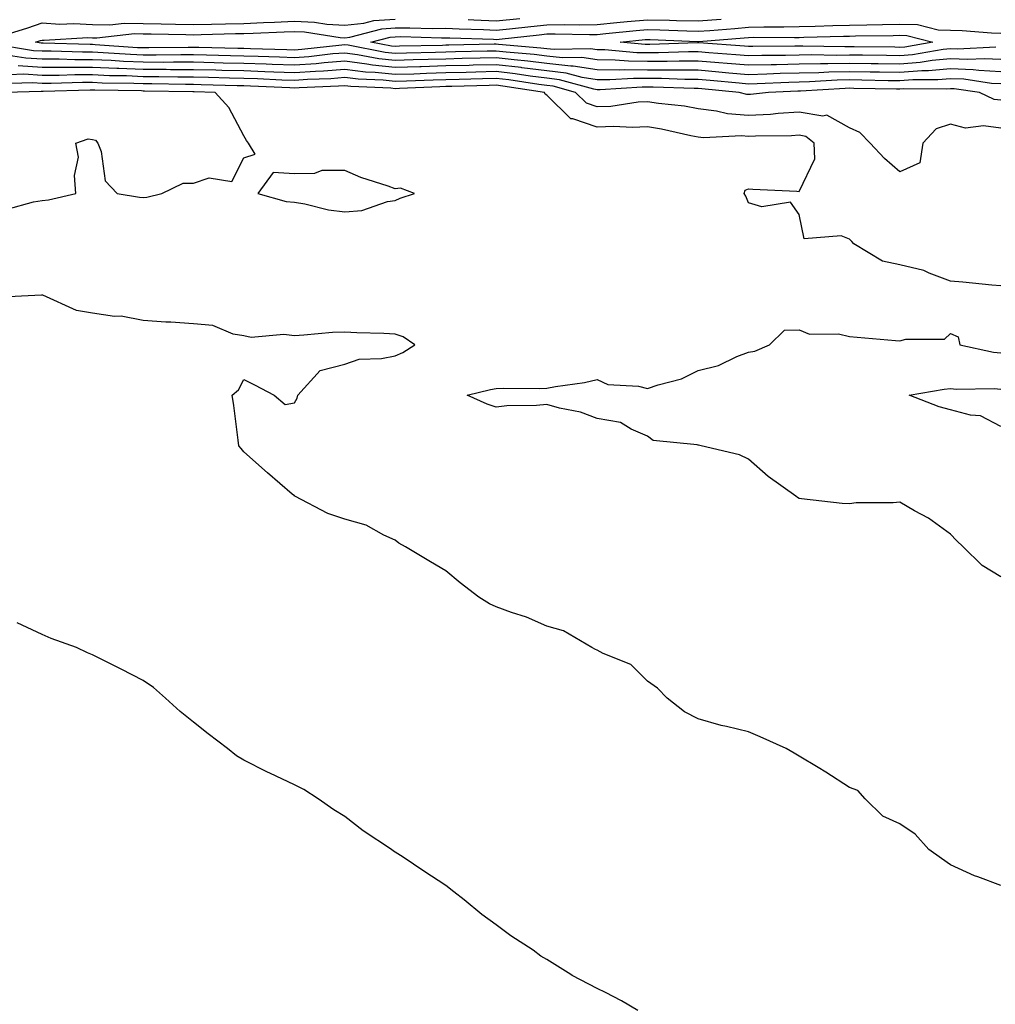
# Model space of a CAD drawing. Units: inches. Extents: x 997523 to 1000163, y 7242458 to 7245098.
# Drawn here: x 998304 to 998497, y 7243341 to 7243536 of the extents above; entities that cross this region are included whole.
import ezdxf

# ---------------------------------------------------------------- set-up
doc = ezdxf.new("R2010")
doc.units = ezdxf.units.IN
doc.header["$MEASUREMENT"] = 0
doc.layers.add('Contour_99757242', color=7, linetype='Continuous', true_color=0x8d9a33)

msp = doc.modelspace()

# ---------------------------------------------------------------- linework, layer by layer
at = {"layer": 'Contour_99757242'}
for points in [[(998298.98, 7243532.85, 3106), (998305.2, 7243534.77, 3106), (998308.05, 7243535.72, 3106), (998311.59, 7243535.46, 3106), (998314.35, 7243535.62, 3106), (998318.05, 7243535.41, 3106), (998321.48, 7243535.35, 3106), (998324.3, 7243535.67, 3106), (998328.05, 7243535.62, 3106), (998331.67, 7243535.54, 3106), (998334.48, 7243535.49, 3106), (998338.05, 7243535.42, 3106), (998341.62, 7243535.49, 3106), (998344.41, 7243535.56, 3106), (998348.05, 7243535.64, 3106), (998351.95, 7243535.82, 3106), (998354.08, 7243535.89, 3106), (998358.05, 7243536.08, 3106), (998362.02, 7243535.89, 3106), (998364.46, 7243535.51, 3106), (998368.05, 7243535.31, 3106), (998371.81, 7243535.68, 3106), (998373.77, 7243536.2, 3106), (998378.05, 7243536.49, 3106)], [(998498.05, 7243528.45, 3105), (998494.76, 7243528.63, 3105), (998491.5, 7243528.47, 3105), (998488.05, 7243528.62, 3105), (998484.41, 7243528.28, 3105), (998482.09, 7243527.88, 3105), (998478.05, 7243527.56, 3105), (998473.76, 7243527.63, 3105), (998472.33, 7243527.64, 3105), (998468.05, 7243527.71, 3105), (998463.75, 7243527.62, 3105), (998462.32, 7243527.65, 3105), (998458.05, 7243527.55, 3105), (998453.58, 7243527.45, 3105), (998452.53, 7243527.44, 3105), (998448.05, 7243527.33, 3105), (998443.82, 7243527.69, 3105), (998442.15, 7243527.82, 3105), (998438.05, 7243528.16, 3105), (998434.29, 7243528.16, 3105), (998431.9, 7243528.07, 3105), (998428.05, 7243528.07, 3105), (998424.25, 7243528.12, 3105), (998421.6, 7243528.37, 3105), (998418.05, 7243528.42, 3105), (998415.01, 7243528.88, 3105), (998411.17, 7243528.8, 3105), (998408.05, 7243529.14, 3105), (998405.58, 7243529.45, 3105), (998400.03, 7243529.94, 3105), (998398.05, 7243530.16, 3105), (998396.25, 7243530.12, 3105), (998389.99, 7243529.98, 3105), (998388.05, 7243529.93, 3105), (998385.99, 7243529.86, 3105), (998380.24, 7243529.73, 3105), (998378.05, 7243529.66, 3105), (998376.01, 7243529.88, 3105), (998368.68, 7243531.29, 3105), (998368.05, 7243531.36, 3105), (998367.44, 7243531.31, 3105), (998359.51, 7243530.46, 3105), (998358.05, 7243530.35, 3105), (998356.54, 7243530.41, 3105), (998349.37, 7243530.6, 3105), (998348.05, 7243530.65, 3105), (998346.81, 7243530.68, 3105), (998339.14, 7243530.83, 3105), (998338.05, 7243530.86, 3105), (998336.99, 7243530.86, 3105), (998329.21, 7243530.76, 3105), (998328.05, 7243530.76, 3105), (998326.94, 7243530.81, 3105), (998318.56, 7243531.41, 3105), (998318.05, 7243531.43, 3105), (998317.56, 7243531.43, 3105), (998308.25, 7243531.72, 3105), (998308.05, 7243531.72, 3105), (998307.86, 7243531.73, 3105), (998306.72, 7243531.92, 3105), (998307.74, 7243532.23, 3105), (998308.05, 7243532.34, 3105), (998308.44, 7243532.31, 3105), (998317.14, 7243532.83, 3105), (998318.05, 7243532.77, 3105), (998318.89, 7243532.76, 3105), (998326.36, 7243533.61, 3105), (998328.05, 7243533.58, 3105), (998329.68, 7243533.55, 3105), (998336.55, 7243533.42, 3105), (998338.05, 7243533.39, 3105), (998339.55, 7243533.42, 3105), (998346.37, 7243533.6, 3105), (998348.05, 7243533.64, 3105), (998349.85, 7243533.72, 3105), (998356.02, 7243533.95, 3105), (998358.05, 7243534.04, 3105), (998360.08, 7243533.95, 3105), (998367.13, 7243532.84, 3105), (998368.05, 7243532.79, 3105), (998369.01, 7243532.88, 3105), (998375.4, 7243534.57, 3105), (998378.05, 7243534.74, 3105), (998380.91, 7243534.78, 3105), (998385.32, 7243534.65, 3105), (998388.05, 7243534.68, 3105), (998390.7, 7243534.57, 3105), (998395.55, 7243534.42, 3105), (998398.05, 7243534.31, 3105), (998400.7, 7243534.57, 3105), (998404.92, 7243535.05, 3105), (998408.05, 7243535.34, 3105), (998411.56, 7243535.43, 3105), (998414.62, 7243535.35, 3105), (998418.05, 7243535.44, 3105), (998421.93, 7243535.8, 3105), (998423.97, 7243536, 3105), (998428.05, 7243536.37, 3105), (998432.41, 7243536.28, 3105), (998433.75, 7243536.22, 3105), (998438.05, 7243536.11, 3105), (998442.59, 7243536.46, 3105)], [(998392.51, 7243536.38, 3106), (998393.62, 7243536.35, 3106), (998398.05, 7243536.16, 3106), (998402.75, 7243536.62, 3106)], [(998497.03, 7243530.9, 3104), (998489.43, 7243530.54, 3104), (998488.05, 7243530.6, 3104), (998486.59, 7243530.46, 3104), (998480.55, 7243529.42, 3104), (998478.05, 7243529.22, 3104), (998475.39, 7243529.26, 3104), (998470.65, 7243529.32, 3104), (998468.05, 7243529.36, 3104), (998465.43, 7243529.3, 3104), (998460.57, 7243529.4, 3104), (998458.05, 7243529.34, 3104), (998455.4, 7243529.27, 3104), (998450.71, 7243529.26, 3104), (998448.05, 7243529.2, 3104), (998445.54, 7243529.41, 3104), (998440.17, 7243529.8, 3104), (998438.05, 7243529.99, 3104), (998436.12, 7243529.99, 3104), (998430.2, 7243529.77, 3104), (998428.05, 7243529.77, 3104), (998425.92, 7243529.79, 3104), (998419.59, 7243530.38, 3104), (998418.05, 7243530.4, 3104), (998416.73, 7243530.6, 3104), (998409.53, 7243530.44, 3104), (998408.05, 7243530.59, 3104), (998406.88, 7243530.75, 3104), (998398.5, 7243531.47, 3104), (998398.05, 7243531.53, 3104), (998397.65, 7243531.52, 3104), (998388.67, 7243531.3, 3104), (998388.05, 7243531.3, 3104), (998387.41, 7243531.28, 3104), (998378.88, 7243531.09, 3104), (998378.05, 7243531.06, 3104), (998377.27, 7243531.14, 3104), (998373.2, 7243531.92, 3104), (998377.04, 7243532.93, 3104), (998378.05, 7243533, 3104), (998379.14, 7243533.01, 3104), (998387.19, 7243532.78, 3104), (998388.05, 7243532.79, 3104), (998388.88, 7243532.75, 3104), (998397.49, 7243532.48, 3104), (998398.05, 7243532.46, 3104), (998398.65, 7243532.52, 3104), (998406.57, 7243533.4, 3104), (998408.05, 7243533.55, 3104), (998409.72, 7243533.59, 3104), (998416.56, 7243533.41, 3104), (998418.05, 7243533.45, 3104), (998419.74, 7243533.61, 3104), (998425.76, 7243534.21, 3104), (998428.05, 7243534.41, 3104), (998430.48, 7243534.35, 3104), (998435.83, 7243534.14, 3104), (998438.05, 7243534.08, 3104), (998440.38, 7243534.25, 3104), (998445.32, 7243534.65, 3104), (998448.05, 7243534.86, 3104), (998451.08, 7243534.95, 3104), (998455.04, 7243534.93, 3104), (998458.05, 7243535.02, 3104), (998461.24, 7243535.11, 3104), (998464.77, 7243535.2, 3104), (998468.05, 7243535.3, 3104), (998471.48, 7243535.35, 3104), (998474.57, 7243535.4, 3104), (998478.05, 7243535.45, 3104), (998481.53, 7243535.4, 3104), (998485.63, 7243534.34, 3104), (998488.05, 7243534.28, 3104), (998490.36, 7243534.23, 3104), (998496.22, 7243533.75, 3104), (998498.05, 7243533.7, 3104)], [(998498.05, 7243526.05, 3106), (998493.68, 7243526.29, 3106), (998492.57, 7243526.44, 3106), (998488.05, 7243526.64, 3106), (998483.73, 7243526.24, 3106), (998482.38, 7243526.25, 3106), (998478.05, 7243525.9, 3106), (998474, 7243525.97, 3106), (998472.13, 7243526, 3106), (998468.05, 7243526.06, 3106), (998463.99, 7243525.98, 3106), (998461.99, 7243525.86, 3106), (998458.05, 7243525.77, 3106), (998454.29, 7243525.68, 3106), (998451.68, 7243525.55, 3106), (998448.05, 7243525.46, 3106), (998444.17, 7243525.8, 3106), (998442.13, 7243526, 3106), (998438.05, 7243526.34, 3106), (998433.63, 7243526.34, 3106), (998432.51, 7243526.38, 3106), (998428.05, 7243526.38, 3106), (998423.53, 7243526.44, 3106), (998422.5, 7243526.37, 3106), (998418.05, 7243526.44, 3106), (998413.29, 7243527.16, 3106), (998412.82, 7243527.15, 3106), (998408.05, 7243527.68, 3106), (998404.29, 7243528.16, 3106), (998401.58, 7243528.39, 3106), (998398.05, 7243528.8, 3106), (998394.86, 7243528.73, 3106), (998391.32, 7243528.65, 3106), (998388.05, 7243528.56, 3106), (998384.58, 7243528.45, 3106), (998381.59, 7243528.38, 3106), (998378.05, 7243528.27, 3106), (998374.76, 7243528.63, 3106), (998370.54, 7243529.43, 3106), (998368.05, 7243529.74, 3106), (998365.7, 7243529.57, 3106), (998360.93, 7243529.04, 3106), (998358.05, 7243528.84, 3106), (998355.08, 7243528.95, 3106), (998350.9, 7243529.07, 3106), (998348.05, 7243529.17, 3106), (998345.36, 7243529.23, 3106), (998340.65, 7243529.32, 3106), (998338.05, 7243529.38, 3106), (998335.52, 7243529.39, 3106), (998330.64, 7243529.33, 3106), (998328.05, 7243529.34, 3106), (998325.57, 7243529.44, 3106), (998320.14, 7243529.83, 3106), (998318.05, 7243529.93, 3106), (998316.06, 7243529.93, 3106), (998309.85, 7243530.12, 3106), (998308.05, 7243530.12, 3106), (998306.35, 7243530.22, 3106), (998298.45, 7243531.52, 3106)], [(998498.05, 7243523.65, 3107), (998496.22, 7243523.75, 3107), (998490.68, 7243524.55, 3107), (998488.05, 7243524.66, 3107), (998485.54, 7243524.43, 3107), (998480.58, 7243524.45, 3107), (998478.05, 7243524.24, 3107), (998475.69, 7243524.28, 3107), (998470.51, 7243524.38, 3107), (998468.05, 7243524.42, 3107), (998465.61, 7243524.36, 3107), (998460.16, 7243524.03, 3107), (998458.05, 7243523.98, 3107), (998456.04, 7243523.93, 3107), (998449.78, 7243523.65, 3107), (998448.05, 7243523.6, 3107), (998446.21, 7243523.76, 3107), (998440.45, 7243524.32, 3107), (998438.05, 7243524.52, 3107), (998435.45, 7243524.52, 3107), (998430.82, 7243524.69, 3107), (998428.05, 7243524.69, 3107), (998425.24, 7243524.73, 3107), (998420.56, 7243524.43, 3107), (998418.05, 7243524.47, 3107), (998415.05, 7243524.92, 3107), (998411.93, 7243525.8, 3107), (998408.05, 7243526.23, 3107), (998403.13, 7243526.84, 3107), (998403, 7243526.87, 3107), (998398.05, 7243527.45, 3107), (998393.46, 7243527.33, 3107), (998392.66, 7243527.31, 3107), (998388.05, 7243527.2, 3107), (998383.17, 7243527.04, 3107), (998382.93, 7243527.04, 3107), (998378.05, 7243526.87, 3107), (998373.5, 7243527.37, 3107), (998372.4, 7243527.57, 3107), (998368.05, 7243528.12, 3107), (998363.94, 7243527.81, 3107), (998362.34, 7243527.63, 3107), (998358.05, 7243527.33, 3107), (998353.63, 7243527.5, 3107), (998352.44, 7243527.53, 3107), (998348.05, 7243527.68, 3107), (998343.91, 7243527.78, 3107), (998342.15, 7243527.82, 3107), (998338.05, 7243527.92, 3107), (998334.06, 7243527.93, 3107), (998332.06, 7243527.91, 3107), (998328.05, 7243527.92, 3107), (998324.21, 7243528.08, 3107), (998321.71, 7243528.26, 3107), (998318.05, 7243528.42, 3107), (998314.55, 7243528.42, 3107), (998311.45, 7243528.52, 3107), (998308.05, 7243528.52, 3107), (998304.85, 7243528.72, 3107), (998300.55, 7243529.42, 3107)], [(998498.05, 7243520.39, 3108), (998496.69, 7243520.56, 3108), (998493.84, 7243521.92, 3108), (998488.78, 7243522.65, 3108), (998488.05, 7243522.68, 3108), (998487.36, 7243522.61, 3108), (998478.78, 7243522.65, 3108), (998478.05, 7243522.59, 3108), (998477.37, 7243522.6, 3108), (998468.89, 7243522.76, 3108), (998468.05, 7243522.77, 3108), (998467.22, 7243522.75, 3108), (998458.32, 7243522.19, 3108), (998458.05, 7243522.19, 3108), (998457.79, 7243522.18, 3108), (998451.99, 7243521.92, 3108), (998448.43, 7243521.54, 3108), (998448.05, 7243521.51, 3108), (998447.68, 7243521.55, 3108), (998446.18, 7243521.92, 3108), (998438.77, 7243522.64, 3108), (998438.05, 7243522.7, 3108), (998437.27, 7243522.7, 3108), (998429.12, 7243522.99, 3108), (998428.05, 7243522.99, 3108), (998426.96, 7243523.01, 3108), (998418.62, 7243522.49, 3108), (998418.05, 7243522.49, 3108), (998417.38, 7243522.59, 3108), (998410.61, 7243524.48, 3108), (998408.05, 7243524.77, 3108), (998404.79, 7243525.18, 3108), (998401.78, 7243525.65, 3108), (998398.05, 7243526.09, 3108), (998393.99, 7243525.98, 3108), (998392.06, 7243525.93, 3108), (998388.05, 7243525.84, 3108), (998384.26, 7243525.71, 3108), (998381.73, 7243525.6, 3108), (998378.05, 7243525.48, 3108), (998374.06, 7243525.91, 3108), (998372.12, 7243525.99, 3108), (998368.05, 7243526.5, 3108), (998363.79, 7243526.18, 3108), (998362.25, 7243526.12, 3108), (998358.05, 7243525.83, 3108), (998354, 7243525.97, 3108), (998352.18, 7243526.05, 3108), (998348.05, 7243526.2, 3108), (998343.67, 7243526.3, 3108), (998342.47, 7243526.34, 3108), (998338.05, 7243526.45, 3108), (998333.51, 7243526.46, 3108), (998332.61, 7243526.48, 3108), (998328.05, 7243526.49, 3108), (998323.27, 7243526.7, 3108), (998322.84, 7243526.71, 3108), (998318.05, 7243526.92, 3108), (998308.05, 7243526.92, 3108), (998303.33, 7243527.2, 3108)], [(998498.05, 7243514.89, 3109), (998494.62, 7243515.35, 3109), (998491.03, 7243514.9, 3109), (998488.05, 7243515.64, 3109), (998485.26, 7243514.71, 3109), (998482.59, 7243511.92, 3109), (998481.96, 7243508.01, 3109), (998478.05, 7243506.22, 3109), (998474.99, 7243508.86, 3109), (998472.14, 7243511.92, 3109), (998470.13, 7243514, 3109), (998468.05, 7243514.94, 3109), (998463.55, 7243517.42, 3109), (998462.75, 7243517.22, 3109), (998458.05, 7243518.04, 3109), (998453.9, 7243517.77, 3109), (998452.37, 7243517.6, 3109), (998448.05, 7243517.35, 3109), (998443.85, 7243517.72, 3109), (998441.7, 7243518.27, 3109), (998438.05, 7243518.71, 3109), (998435.33, 7243519.2, 3109), (998430.2, 7243519.77, 3109), (998428.05, 7243520.11, 3109), (998426.15, 7243520.02, 3109), (998420.78, 7243519.19, 3109), (998418.05, 7243519.07, 3109), (998415.93, 7243519.8, 3109), (998413.78, 7243521.92, 3109), (998409.3, 7243523.17, 3109), (998408.05, 7243523.31, 3109), (998406.46, 7243523.51, 3109), (998400.56, 7243524.43, 3109), (998398.05, 7243524.73, 3109), (998395.31, 7243524.66, 3109), (998390.67, 7243524.54, 3109), (998388.05, 7243524.47, 3109), (998385.58, 7243524.39, 3109), (998380.29, 7243524.16, 3109), (998378.05, 7243524.09, 3109), (998375.62, 7243524.35, 3109), (998370.69, 7243524.56, 3109), (998368.05, 7243524.89, 3109), (998365.3, 7243524.67, 3109), (998360.63, 7243524.5, 3109), (998358.05, 7243524.32, 3109), (998355.56, 7243524.41, 3109), (998350.75, 7243524.62, 3109), (998348.05, 7243524.71, 3109), (998345.18, 7243524.79, 3109), (998341.04, 7243524.91, 3109), (998338.05, 7243524.99, 3109), (998334.98, 7243524.99, 3109), (998331.19, 7243525.06, 3109), (998328.05, 7243525.07, 3109), (998324.76, 7243525.21, 3109), (998321.4, 7243525.27, 3109), (998318.05, 7243525.42, 3109), (998314.55, 7243525.42, 3109), (998311.45, 7243525.32, 3109), (998308.05, 7243525.32, 3109), (998304.43, 7243525.54, 3109), (998301.59, 7243525.46, 3109)], [(998498.05, 7243483.59, 3110), (998496.23, 7243483.74, 3110), (998490.5, 7243484.37, 3110), (998488.05, 7243484.56, 3110), (998483.85, 7243486.12, 3110), (998482.79, 7243486.66, 3110), (998478.05, 7243487.8, 3110), (998474.62, 7243488.49, 3110), (998468.88, 7243491.92, 3110), (998468.51, 7243492.38, 3110), (998468.05, 7243492.89, 3110), (998466.41, 7243493.56, 3110), (998459.09, 7243492.96, 3110), (998458.05, 7243497.77, 3110), (998456.36, 7243500.23, 3110), (998450.66, 7243499.31, 3110), (998448.05, 7243500.08, 3110), (998447.53, 7243501.4, 3110), (998447.19, 7243501.92, 3110), (998447.38, 7243502.59, 3110), (998448.05, 7243502.87, 3110), (998448.93, 7243502.8, 3110), (998457.6, 7243502.37, 3110), (998458.05, 7243502.34, 3110), (998461.17, 7243508.8, 3110), (998461.06, 7243511.92, 3110), (998459.38, 7243513.25, 3110), (998458.05, 7243513.47, 3110), (998456.59, 7243513.38, 3110), (998449.4, 7243513.27, 3110), (998448.05, 7243513.19, 3110), (998446.65, 7243513.32, 3110), (998439.09, 7243512.96, 3110), (998438.05, 7243513.08, 3110), (998436.62, 7243513.35, 3110), (998430.81, 7243514.68, 3110), (998428.05, 7243515.13, 3110), (998424.99, 7243514.98, 3110), (998421.32, 7243515.19, 3110), (998418.05, 7243515.05, 3110), (998413.26, 7243516.71, 3110), (998412.86, 7243516.73, 3110), (998408.05, 7243521.41, 3110), (998407.74, 7243521.61, 3110), (998407.64, 7243521.92, 3110), (998399.35, 7243523.22, 3110), (998398.05, 7243523.37, 3110), (998396.63, 7243523.34, 3110), (998389.27, 7243523.14, 3110), (998388.05, 7243523.1, 3110), (998386.9, 7243523.07, 3110), (998378.85, 7243522.72, 3110), (998378.05, 7243522.69, 3110), (998377.18, 7243522.79, 3110), (998369.24, 7243523.11, 3110), (998368.05, 7243523.27, 3110), (998366.8, 7243523.17, 3110), (998359.01, 7243522.88, 3110), (998358.05, 7243522.81, 3110), (998357.12, 7243522.85, 3110), (998349.32, 7243523.19, 3110), (998348.05, 7243523.23, 3110), (998346.7, 7243523.27, 3110), (998339.6, 7243523.47, 3110), (998338.05, 7243523.51, 3110), (998336.45, 7243523.52, 3110), (998329.78, 7243523.65, 3110), (998328.05, 7243523.65, 3110), (998326.24, 7243523.73, 3110), (998319.95, 7243523.82, 3110), (998318.05, 7243523.91, 3110), (998316.06, 7243523.91, 3110), (998309.86, 7243523.73, 3110), (998308.05, 7243523.73, 3110), (998306.14, 7243523.83, 3110), (998299.77, 7243523.64, 3110)], [(998301.16, 7243498.81, 3111), (998306.38, 7243500.25, 3111), (998308.05, 7243500.51, 3111), (998309.31, 7243500.66, 3111), (998314.77, 7243501.92, 3111), (998314.46, 7243505.51, 3111), (998315.24, 7243509.11, 3111), (998314.76, 7243511.92, 3111), (998317.2, 7243512.77, 3111), (998318.05, 7243512.61, 3111), (998318.64, 7243512.51, 3111), (998319.08, 7243511.92, 3111), (998319.74, 7243510.23, 3111), (998320.58, 7243504.45, 3111), (998322.9, 7243501.92, 3111), (998327.33, 7243501.2, 3111), (998328.05, 7243501.13, 3111), (998328.79, 7243501.18, 3111), (998331.81, 7243501.92, 3111), (998336.03, 7243503.94, 3111), (998338.05, 7243504, 3111), (998341.15, 7243505.02, 3111), (998345.68, 7243504.29, 3111), (998348.05, 7243509.02, 3111), (998350.28, 7243509.69, 3111), (998348.97, 7243511.92, 3111), (998348.56, 7243512.43, 3111), (998348.05, 7243513.38, 3111), (998345.09, 7243518.96, 3111), (998342.33, 7243521.92, 3111), (998338.18, 7243522.05, 3111), (998337.92, 7243522.05, 3111), (998328.36, 7243522.23, 3111), (998328.05, 7243522.23, 3111), (998327.73, 7243522.24, 3111), (998318.52, 7243522.39, 3111), (998318.05, 7243522.41, 3111), (998317.56, 7243522.41, 3111), (998308.26, 7243522.13, 3111), (998308.05, 7243522.13, 3111), (998307.84, 7243522.13, 3111), (998300.82, 7243521.92, 3111)], [(998498.05, 7243364.75, 3111), (998493.51, 7243366.46, 3111), (998492.82, 7243366.69, 3111), (998488.05, 7243368.84, 3111), (998486.27, 7243370.14, 3111), (998483.75, 7243371.92, 3111), (998481.04, 7243374.91, 3111), (998478.05, 7243376.97, 3111), (998474.66, 7243378.53, 3111), (998471.19, 7243381.92, 3111), (998469.73, 7243383.6, 3111), (998468.05, 7243384.22, 3111), (998463.36, 7243387.23, 3111), (998461.84, 7243388.13, 3111), (998458.05, 7243390.41, 3111), (998457.11, 7243390.98, 3111), (998455.5, 7243391.92, 3111), (998450.33, 7243394.2, 3111), (998448.05, 7243395.24, 3111), (998443.69, 7243396.28, 3111), (998442.6, 7243396.47, 3111), (998438.05, 7243397.77, 3111), (998435.34, 7243399.21, 3111), (998431.93, 7243401.92, 3111), (998430, 7243403.87, 3111), (998428.05, 7243405.27, 3111), (998424.69, 7243408.56, 3111), (998419.21, 7243410.76, 3111), (998418.05, 7243411.38, 3111), (998417.7, 7243411.57, 3111), (998416.98, 7243411.92, 3111), (998411.37, 7243415.24, 3111), (998408.05, 7243416.18, 3111), (998404.06, 7243417.93, 3111), (998401.08, 7243418.89, 3111), (998398.05, 7243420.02, 3111), (998396.72, 7243420.59, 3111), (998394.62, 7243421.92, 3111), (998390.91, 7243424.78, 3111), (998388.05, 7243427.15, 3111), (998385.04, 7243428.91, 3111), (998380.07, 7243431.92, 3111), (998378.77, 7243432.64, 3111), (998378.05, 7243433.18, 3111), (998375.79, 7243434.18, 3111), (998372.29, 7243436.16, 3111), (998368.05, 7243437.35, 3111), (998364.65, 7243438.52, 3111), (998358.12, 7243441.92, 3111), (998358.08, 7243441.95, 3111), (998358.05, 7243441.98, 3111), (998357.63, 7243442.34, 3111), (998352.71, 7243446.58, 3111), (998348.05, 7243450.71, 3111), (998347.48, 7243451.35, 3111), (998347.07, 7243451.92, 3111), (998346.91, 7243453.06, 3111), (998346.04, 7243459.91, 3111), (998345.74, 7243461.92, 3111), (998346.97, 7243463, 3111), (998348.05, 7243465.05, 3111), (998350.13, 7243464, 3111), (998354.05, 7243461.92, 3111), (998356.2, 7243460.07, 3111), (998358.05, 7243460.41, 3111), (998358.59, 7243461.38, 3111), (998358.7, 7243461.92, 3111), (998363.15, 7243466.82, 3111), (998368.05, 7243468.12, 3111), (998370.89, 7243469.08, 3111), (998375.32, 7243469.19, 3111), (998378.05, 7243469.75, 3111), (998379.56, 7243470.41, 3111), (998381.92, 7243471.92, 3111), (998379.62, 7243473.49, 3111), (998378.05, 7243474.05, 3111), (998375.79, 7243474.18, 3111), (998370.41, 7243474.28, 3111), (998368.05, 7243474.44, 3111), (998365.63, 7243474.34, 3111), (998359.94, 7243473.81, 3111), (998358.05, 7243473.73, 3111), (998355.97, 7243474, 3111), (998349.51, 7243473.38, 3111), (998348.05, 7243473.71, 3111), (998345.9, 7243474.07, 3111), (998341.92, 7243475.79, 3111), (998338.05, 7243476.12, 3111), (998333.57, 7243476.4, 3111), (998332.55, 7243476.42, 3111), (998328.05, 7243476.73, 3111), (998323.73, 7243477.6, 3111), (998322.4, 7243477.57, 3111), (998318.05, 7243478.18, 3111), (998314.86, 7243478.73, 3111), (998308.22, 7243481.75, 3111), (998308.05, 7243481.8, 3111), (998307.93, 7243481.8, 3111), (998298.66, 7243481.31, 3111)], [(998498.05, 7243425.92, 3110), (998494.32, 7243428.19, 3110), (998490.59, 7243431.92, 3110), (998489.28, 7243433.15, 3110), (998488.05, 7243434.4, 3110), (998483.68, 7243437.55, 3110), (998480.93, 7243439.04, 3110), (998478.05, 7243440.72, 3110), (998476.72, 7243440.59, 3110), (998469.39, 7243440.58, 3110), (998468.05, 7243440.43, 3110), (998466.61, 7243440.48, 3110), (998458.55, 7243441.42, 3110), (998458.05, 7243441.44, 3110), (998457.78, 7243441.65, 3110), (998457.42, 7243441.92, 3110), (998451.94, 7243445.81, 3110), (998448.05, 7243449.29, 3110), (998446.25, 7243450.12, 3110), (998438.68, 7243451.92, 3110), (998438.14, 7243452.01, 3110), (998438.05, 7243452.03, 3110), (998437.88, 7243452.09, 3110), (998429.12, 7243452.99, 3110), (998428.05, 7243453.85, 3110), (998424.79, 7243455.18, 3110), (998422.67, 7243456.54, 3110), (998418.05, 7243457.35, 3110), (998414.72, 7243458.59, 3110), (998410.61, 7243459.36, 3110), (998408.05, 7243460.09, 3110), (998406.01, 7243459.88, 3110), (998400.15, 7243459.82, 3110), (998398.05, 7243459.56, 3110), (998396.27, 7243460.14, 3110), (998392.31, 7243461.92, 3110), (998396.89, 7243463.08, 3110), (998398.05, 7243463.29, 3110), (998399.46, 7243463.33, 3110), (998406.7, 7243463.27, 3110), (998408.05, 7243463.31, 3110), (998409.8, 7243463.67, 3110), (998415.52, 7243464.45, 3110), (998418.05, 7243465.06, 3110), (998420.17, 7243464.04, 3110), (998426.25, 7243463.72, 3110), (998428.05, 7243463.24, 3110), (998430.12, 7243463.99, 3110), (998434.75, 7243465.22, 3110), (998438.05, 7243466.81, 3110), (998442.12, 7243467.85, 3110), (998445.76, 7243469.63, 3110), (998448.05, 7243470.48, 3110), (998449.28, 7243470.69, 3110), (998452.2, 7243471.92, 3110), (998455.16, 7243474.81, 3110), (998458.05, 7243474.89, 3110), (998460.15, 7243474.02, 3110), (998465.89, 7243474.08, 3110), (998468.05, 7243473.6, 3110), (998469.6, 7243473.47, 3110), (998477.2, 7243472.77, 3110), (998478.05, 7243472.7, 3110), (998479.2, 7243473.07, 3110), (998486.9, 7243473.07, 3110), (998488.05, 7243474.16, 3110), (998489.61, 7243473.48, 3110), (998489.95, 7243471.92, 3110), (998496.61, 7243470.48, 3110), (998498.05, 7243470.36, 3110)], [(998498.05, 7243455.72, 3109), (998494, 7243457.87, 3109), (998492.01, 7243457.96, 3109), (998488.05, 7243459.04, 3109), (998485.8, 7243459.67, 3109), (998479.91, 7243461.92, 3109), (998486.8, 7243463.17, 3109), (998488.05, 7243463.27, 3109), (998489.26, 7243463.13, 3109), (998496.73, 7243463.24, 3109), (998498.05, 7243463.12, 3109)], [(998426.1, 7243339.97, 3112), (998422.84, 7243341.92, 3112), (998419.68, 7243343.55, 3112), (998418.05, 7243344.35, 3112), (998413.09, 7243346.96, 3112), (998412.84, 7243347.13, 3112), (998408.05, 7243350.11, 3112), (998406.9, 7243350.77, 3112), (998405.34, 7243351.92, 3112), (998400.95, 7243354.82, 3112), (998398.05, 7243356.99, 3112), (998395.17, 7243359.04, 3112), (998391.71, 7243361.92, 3112), (998389.67, 7243363.54, 3112), (998388.05, 7243364.75, 3112), (998383.73, 7243367.6, 3112), (998379.59, 7243370.38, 3112), (998378.05, 7243371.4, 3112), (998377.72, 7243371.59, 3112), (998377.27, 7243371.92, 3112), (998371.7, 7243375.57, 3112), (998368.05, 7243378.41, 3112), (998365.88, 7243379.75, 3112), (998362.75, 7243381.92, 3112), (998359.91, 7243383.78, 3112), (998358.05, 7243384.69, 3112), (998353.16, 7243387.03, 3112), (998352.73, 7243387.24, 3112), (998348.05, 7243389.58, 3112), (998346.59, 7243390.46, 3112), (998344.79, 7243391.92, 3112), (998340.94, 7243394.81, 3112), (998338.05, 7243397.14, 3112), (998335.39, 7243399.26, 3112), (998332.48, 7243401.92, 3112), (998330.15, 7243404.02, 3112), (998328.05, 7243405.4, 3112), (998323.75, 7243407.62, 3112), (998320.97, 7243409, 3112), (998318.05, 7243410.46, 3112), (998317.02, 7243410.89, 3112), (998314.85, 7243411.92, 3112), (998309.86, 7243413.73, 3112), (998308.05, 7243414.49, 3112), (998303.13, 7243416.84, 3112)]]:
    msp.add_polyline3d(points, dxfattribs=at)
for points in [[(998478.05, 7243530.88, 3103), (998477.02, 7243530.89, 3103), (998468.98, 7243530.99, 3103), (998468.05, 7243531.01, 3103), (998467.12, 7243530.99, 3103), (998458.82, 7243531.15, 3103), (998458.05, 7243531.13, 3103), (998457.24, 7243531.11, 3103), (998448.89, 7243531.08, 3103), (998448.05, 7243531.06, 3103), (998447.26, 7243531.13, 3103), (998438.18, 7243531.79, 3103), (998438.05, 7243531.8, 3103), (998437.93, 7243531.8, 3103), (998428.51, 7243531.46, 3103), (998427.59, 7243531.46, 3103), (998422.64, 7243531.92, 3103), (998427.56, 7243532.41, 3103), (998428.05, 7243532.46, 3103), (998428.57, 7243532.44, 3103), (998437.91, 7243532.06, 3103), (998438.05, 7243532.05, 3103), (998438.19, 7243532.06, 3103), (998447.18, 7243532.79, 3103), (998448.05, 7243532.85, 3103), (998449.01, 7243532.88, 3103), (998457.13, 7243532.84, 3103), (998458.05, 7243532.87, 3103), (998459.03, 7243532.9, 3103), (998466.88, 7243533.09, 3103), (998468.05, 7243533.12, 3103), (998469.27, 7243533.14, 3103), (998476.71, 7243533.26, 3103), (998478.05, 7243533.28, 3103), (998479.39, 7243533.26, 3103), (998484.58, 7243531.92, 3103), (998479.02, 7243530.95, 3103)], [(998378.05, 7243500.56, 3111), (998378.98, 7243500.99, 3111), (998381.88, 7243501.92, 3111), (998379.09, 7243502.96, 3111), (998378.05, 7243502.83, 3111), (998376.6, 7243503.37, 3111), (998371.24, 7243505.11, 3111), (998368.05, 7243506.47, 3111), (998363.52, 7243506.45, 3111), (998362.01, 7243505.88, 3111), (998358.05, 7243505.84, 3111), (998353.87, 7243506.1, 3111), (998350.82, 7243501.92, 3111), (998356.44, 7243500.31, 3111), (998358.05, 7243500.17, 3111), (998360.13, 7243499.84, 3111), (998364.84, 7243498.71, 3111), (998368.05, 7243498.3, 3111), (998371.39, 7243498.58, 3111), (998376.48, 7243500.35, 3111)]]:
    msp.add_polyline3d(points, close=True, dxfattribs=at)

doc.saveas('drawing.dxf')
